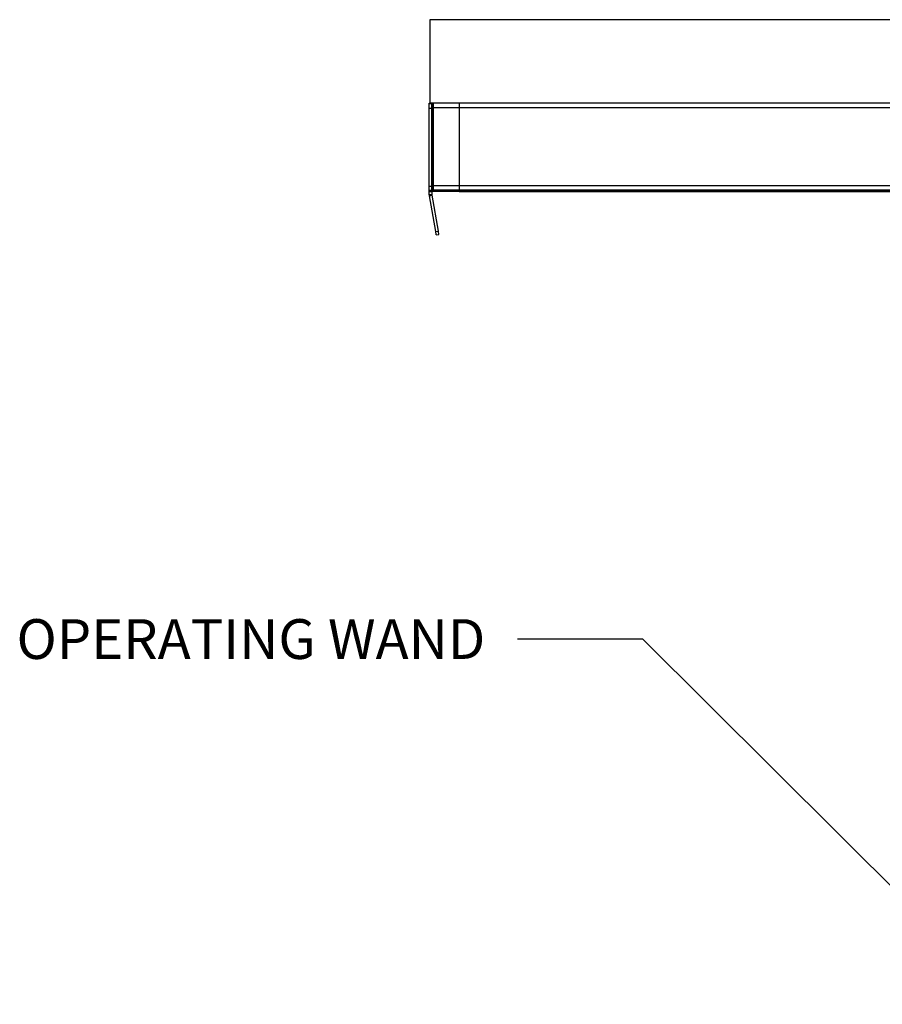
# Model space of a CAD drawing. Units: millimetres. Extents: x 165 to 6226, y 93 to 3955.
# Drawn here: x 178 to 694, y 1842 to 2431 of the extents above; entities that cross this region are included whole.
import ezdxf

# ---------------------------------------------------------------- set-up
doc = ezdxf.new("R2010")
doc.units = ezdxf.units.MM
doc.header["$LTSCALE"] = 15
doc.layers.add('NOTES', color=7, linetype='Continuous', lineweight=25)
doc.styles.add('SLDTEXTSTYLE0', font='TXT', dxfattribs={"width": 0.605})
doc.dimstyles.new('SLDDIMSTYLE0', dxfattribs={"dimtxt": 0.18, "dimasz": 33, "dimexe": 0, "dimexo": 0.0625, "dimgap": 0, "dimtad": 0, "dimtih": 1, "dimtoh": 1, "dimdec": 0, "dimrnd": 1e-09, "dimzin": 0, "dimdsep": 46, "dimtxsty": 'Standard', "dimsah": 1, "dimcen": 0.09, "dimadec": 0, "dimazin": 0, "dimtfac": 33, "dimtdec": 0, "dimtofl": 0, "dimtmove": 0, "dimatfit": 3, "dimfxl": 0, "dimfrac": 2, "dimtolj": 1, "dimtzin": 0, "dimarcsym": 0})

msp = doc.modelspace()

# ---------------------------------------------------------------- linework, layer by layer
at = {"color": 7, "linetype": 'Continuous', "lineweight": 25}
for p, q in [((3558.291, 2430.914), (423.291, 2430.914)), ((423.291, 2430.914), (423.291, 2380.914)), ((422.917, 2380.899), (424.517, 2380.899)), ((422.917, 2380.828), (422.917, 2380.899)), ((422.917, 2380.828), (424.517, 2380.828)), ((422.917, 2380.786), (422.917, 2380.828)), ((424.517, 2380.786), (422.917, 2380.786)), ((422.917, 2377.929), (422.917, 2380.786)), ((3558.291, 2380.914), (423.291, 2380.914)), ((424.517, 2380.828), (424.517, 2380.899)), ((424.517, 2380.786), (424.517, 2380.828)), ((424.517, 2377.929), (424.517, 2380.786)), ((425.277, 2380.914), (424.791, 2380.429)), ((425.291, 2380.914), (425.291, 2378.072)), ((440.791, 2380.914), (440.791, 2378.072)), ((422.917, 2377.929), (424.517, 2377.929)), ((422.917, 2331.353), (422.917, 2377.929)), ((424.517, 2331.353), (424.517, 2377.929)), ((424.791, 2378.094), (424.791, 2380.429)), ((425.291, 2378.072), (424.791, 2378.094)), ((424.791, 2331.504), (424.791, 2378.094)), ((440.791, 2378.072), (425.291, 2378.072)), ((425.291, 2378.072), (425.291, 2331.496)), ((740.791, 2378.072), (440.791, 2378.072)), ((440.791, 2378.072), (440.791, 2331.496)), ((422.917, 2331.353), (424.517, 2331.353)), ((422.917, 2328.818), (422.917, 2331.353)), ((422.917, 2328.818), (424.517, 2328.818)), ((422.917, 2328.103), (422.917, 2328.818)), ((422.917, 2328.103), (424.517, 2328.103)), ((422.917, 2326.179), (422.917, 2328.103)), ((424.517, 2328.818), (424.517, 2331.353)), ((424.517, 2328.103), (424.517, 2328.818)), ((424.517, 2328.103), (424.517, 2326.179)), ((425.291, 2331.496), (424.791, 2331.504)), ((424.791, 2329.449), (424.791, 2331.504)), ((425.291, 2328.961), (424.791, 2329.449)), ((424.791, 2328.578), (424.791, 2329.449)), ((424.791, 2328.578), (425.291, 2328.078)), ((440.791, 2331.496), (425.291, 2331.496)), ((425.291, 2331.496), (425.291, 2328.961)), ((440.791, 2328.961), (425.291, 2328.961)), ((425.291, 2328.961), (425.291, 2328.078)), ((440.791, 2328.078), (425.291, 2328.078)), ((740.791, 2331.496), (440.791, 2331.496)), ((440.791, 2331.496), (440.791, 2328.961)), ((740.791, 2328.961), (440.791, 2328.961)), ((440.791, 2328.961), (440.791, 2328.078)), ((740.791, 2328.078), (440.791, 2328.078)), ((440.791, 2328.078), (440.791, 2328.072)), ((440.791, 2328.072), (740.791, 2328.072)), ((422.917, 2326.179), (424.517, 2326.179)), ((422.917, 2326.179), (422.918, 2326.098)), ((424.517, 2326.134), (422.918, 2326.098)), ((422.972, 2325.554), (424.547, 2325.832)), ((426.749, 2304.129), (422.972, 2325.554)), ((424.517, 2326.179), (424.517, 2326.134)), ((428.325, 2304.407), (424.547, 2325.832)), ((426.749, 2304.129), (428.325, 2304.407)), ((427.097, 2302.159), (428.673, 2302.437))]:
    msp.add_line(p, q, dxfattribs=at)
at = {"color": 7, "linetype": 'Continuous', "lineweight": 25, "flags": 128}
for points in [[(427.097, 2302.159), (427.09, 2302.197), (427.07, 2302.309), (427.038, 2302.491), (426.995, 2302.736), (426.942, 2303.035), (426.882, 2303.375), (426.817, 2303.745), (426.749, 2304.129)], [(428.673, 2302.437), (428.666, 2302.475), (428.646, 2302.587), (428.614, 2302.769), (428.571, 2303.014), (428.518, 2303.313), (428.458, 2303.653), (428.393, 2304.023), (428.325, 2304.407)]]:
    msp.add_lwpolyline(points, dxfattribs=at)
at = {"color": 7, "linetype": 'Continuous', "lineweight": 25}
for radius in [3.6, 2]:
    msp.add_arc((426.517, 2326.179), radius, 181.293312, 190, dxfattribs=at)

# ---------------------------------------------------------------- texts
at = {"layer": 'NOTES', "insert": (175.978, 2072.173), "char_height": 23.8125, "attachment_point": 1, "style": 'SLDTEXTSTYLE0'}
msp.add_mtext('OPERATING WAND', dxfattribs=at)

# ---------------------------------------------------------------- leaders
at = {"layer": 'NOTES'}
msp.add_leader([(770.206, 1841.697), (550.681, 2060.183), (475.681, 2060.183)], dimstyle='SLDDIMSTYLE0', dxfattribs=at)

doc.saveas('drawing.dxf')
